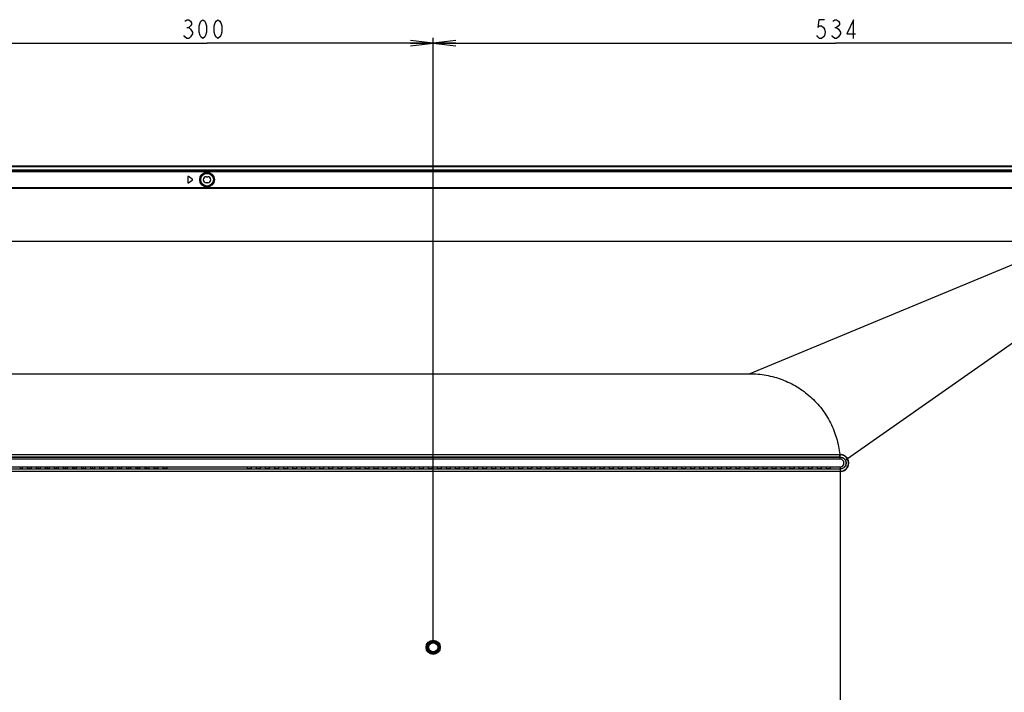
# Model space of a CAD drawing. Units: millimetres. Extents: x 0 to 1189, y 0 to 841.
# Drawn here: x 923 to 1054, y 439 to 528 of the extents above; entities that cross this region are included whole.
import ezdxf

# ---------------------------------------------------------------- set-up
doc = ezdxf.new("R2010")
doc.units = ezdxf.units.MM
doc.header["$LTSCALE"] = 65.395
doc.layers.get('0').update_dxf_attribs({"linetype": 'CONTINUOUS'})
for name, color, linetype in [('0001627340_DXF_DIMENSION', 7, 'CONTINUOUS'), ('MBN65482801_DXF_CONTINUOUS_LINE', 7, 'CONTINUOUS'), ('MCK70185101_DXF_CONTINUOUS_LINE', 7, 'CONTINUOUS'), ('MJH64334001_DXF_CONTINUOUS_LINE', 7, 'CONTINUOUS')]:
    doc.layers.add(name, color=color, linetype=linetype)
doc.styles.get("Standard").update_dxf_attribs({"font": 'txt', "width": 0.8})
doc.dimstyles.new('DIMSTYLE_2', dxfattribs={"dimtxt": 2.5, "dimasz": 3, "dimexe": 0.7, "dimexo": 0, "dimtad": 1, "dimdec": 0, "dimlfac": 5, "dimdsep": 46, "dimtxsty": 'STANDARD', "dimblk": 'OPEN', "dimblk1": 'OPEN', "dimblk2": 'OPEN', "dimcen": 0.09, "dimadec": 0, "dimazin": 2, "dimtp": 0.5, "dimtm": 0.5, "dimtfac": 1, "dimtdec": 0, "dimtofl": 0, "dimtmove": 0, "dimatfit": 3, "dimldrblk": 'OPEN', "dimfxl": 1, "dimtolj": 1, "dimarcsym": 0})
doc.dimstyles.new('DIMSTYLE_4', dxfattribs={"dimtxt": 2.5, "dimasz": 3, "dimexe": 0.7, "dimexo": 0, "dimtad": 1, "dimdec": 0, "dimlfac": 5, "dimdsep": 46, "dimtxsty": 'STANDARD', "dimblk": 'OPEN', "dimblk1": 'OPEN', "dimblk2": 'OPEN', "dimcen": 0.09, "dimadec": 0, "dimazin": 2, "dimtp": 0.8, "dimtm": 0.8, "dimtfac": 1, "dimtdec": 0, "dimtofl": 0, "dimtmove": 0, "dimatfit": 3, "dimldrblk": 'OPEN', "dimfxl": 1, "dimtolj": 1, "dimarcsym": 0})

# ---------------------------------------------------------------- blocks, each defined once
blk = doc.blocks.new('_OPEN')
at = {"color": 0, "linetype": 'BYBLOCK'}
for p, q in [((0, 0), (-1, 0.117)), ((-1, -0.117), (0, 0)), ((-1, 0), (0, 0))]:
    blk.add_line(p, q, dxfattribs=at)
blk = doc.blocks.new('*D5')
at = {"layer": '0001627340_DXF_DIMENSION', "color": 2, "linetype": 'CONTINUOUS'}
for p, q in [((918.16, 445.79), (918.16, 526.01)), ((918.16, 525.31), (948.16, 525.31)), ((978.16, 525.31), (948.16, 525.31)), ((978.16, 445.69), (978.16, 526.01))]:
    blk.add_line(p, q, dxfattribs=at)
at = {"layer": '0001627340_DXF_DIMENSION', "color": 2, "linetype": 'CONTINUOUS', "xscale": 3, "yscale": 3, "zscale": 3, "rotation": 180}
blk.add_blockref('_OPEN', (918.16, 525.31), dxfattribs=at)
at = {"layer": '0001627340_DXF_DIMENSION', "color": 2, "linetype": 'CONTINUOUS', "xscale": 3, "yscale": 3, "zscale": 3}
blk.add_blockref('_OPEN', (978.16, 525.31), dxfattribs=at)
blk = doc.blocks.new('*D6')
at = {"layer": '0001627340_DXF_DIMENSION', "color": 2, "linetype": 'CONTINUOUS'}
for p, q in [((978.16, 445.69), (978.16, 526.01)), ((978.16, 525.31), (1031.55, 525.31)), ((1084.95, 525.31), (1031.55, 525.31)), ((1084.95, 508.04), (1084.95, 526.01))]:
    blk.add_line(p, q, dxfattribs=at)
at = {"layer": '0001627340_DXF_DIMENSION', "color": 2, "linetype": 'CONTINUOUS', "xscale": 3, "yscale": 3, "zscale": 3, "rotation": 180}
blk.add_blockref('_OPEN', (978.16, 525.31), dxfattribs=at)
at = {"layer": '0001627340_DXF_DIMENSION', "color": 2, "linetype": 'CONTINUOUS', "xscale": 3, "yscale": 3, "zscale": 3}
blk.add_blockref('_OPEN', (1084.95, 525.31), dxfattribs=at)

msp = doc.modelspace()

# ---------------------------------------------------------------- linework, layer by layer
at = {"layer": '0001627340_DXF_DIMENSION', "color": 2, "linetype": 'CONTINUOUS'}
for p, q in [((945.475, 527.39), (945.725, 527.39)), ((1031.4298, 527.39), (1031.6798, 527.39))]:
    msp.add_line(p, q, dxfattribs=at)
for points in [[(945.225, 528.2233), (945.475, 528.4316), (945.725, 528.4316), (945.975, 528.2233), (946.1, 528.0149), (946.1, 527.8067), (945.975, 527.5983), (945.725, 527.39), (945.975, 527.1817), (946.2251, 526.765)], [(947.6001, 525.9317), (947.35, 526.14), (947.225, 526.3483), (947.1, 526.765), (947.1, 527.5983), (947.225, 528.0149), (947.35, 528.2233), (947.6001, 528.4316), (947.8501, 528.2233), (947.975, 528.0149), (948.1001, 527.5983), (948.1001, 526.765), (947.975, 526.3483), (947.8501, 526.14), (947.6001, 525.9317)], [(949.6, 525.9317), (949.35, 526.14), (949.2251, 526.3483), (949.1, 526.765), (949.1, 527.5983), (949.2251, 528.0149), (949.35, 528.2233), (949.6, 528.4316), (949.85, 528.2233), (949.9751, 528.0149), (950.1, 527.5983), (950.1, 526.765), (949.9751, 526.3483), (949.85, 526.14), (949.6, 525.9317)], [(1030.0548, 528.4316), (1029.3048, 528.4316), (1029.1798, 527.39), (1029.4298, 527.5983), (1029.6798, 527.5983), (1029.9298, 527.39), (1030.0548, 527.1817), (1030.1798, 526.765), (1030.0548, 526.3483), (1029.9298, 526.14), (1029.6798, 525.9317), (1029.4298, 525.9317), (1029.1798, 526.14), (1029.0548, 526.3483)], [(1031.1798, 528.2233), (1031.4298, 528.4316), (1031.6798, 528.4316), (1031.9298, 528.2233), (1032.0548, 528.0149), (1032.0548, 527.8067), (1031.9298, 527.5983), (1031.6798, 527.39), (1031.9298, 527.1817)], [(1033.9298, 525.9317), (1033.9298, 528.4316), (1033.0548, 526.5566), (1034.1798, 526.5566)], [(946.2251, 526.765), (946.2251, 526.5566), (945.975, 526.14)], [(1032.1798, 526.5566), (1031.9298, 526.14), (1031.6798, 525.9317), (1031.4298, 525.9317), (1031.1798, 526.14), (1031.0548, 526.3483)], [(1031.9298, 527.1817), (1032.1798, 526.765), (1032.1798, 526.5566)], [(945.975, 526.14), (945.725, 525.9317), (945.475, 525.9317), (945.225, 526.14), (945.1001, 526.3483)]]:
    msp.add_lwpolyline(points, dxfattribs=at)
at = {"layer": 'MBN65482801_DXF_CONTINUOUS_LINE', "color": 7, "linetype": 'CONTINUOUS'}
for p, q in [((812.3622, 509.035), (1083.9594, 509.035)), ((812.3628, 509.015), (1083.9588, 509.015))]:
    msp.add_line(p, q, dxfattribs=at)
at = {"layer": 'MCK70185101_DXF_CONTINUOUS_LINE', "color": 7, "linetype": 'CONTINUOUS'}
for p, q in [((1083.9768, 508.9624), (812.3448, 508.9624)), ((812.3509, 508.9166), (1083.9768, 508.9166)), ((1083.9708, 508.9089), (812.3509, 508.9089)), ((812.7132, 508.4938), (1083.6084, 508.4938)), ((1083.6084, 508.4415), (812.7132, 508.4415)), ((812.7132, 508.3815), (1083.6084, 508.3815)), ((1083.6084, 508.3784), (812.7132, 508.3784)), ((812.7132, 508.2847), (1083.6084, 508.2847)), ((1083.6084, 508.2815), (812.7132, 508.2815)), ((945.5896, 507.5374), (945.5896, 506.8279)), ((946.1906, 507.2318), (945.684, 507.5866)), ((945.684, 506.7788), (946.1906, 507.1335)), ((948.0608, 507.5827), (948.2608, 507.5827)), ((816.9557, 506.1256), (1079.366, 506.1256)), ((1079.366, 506.0166), (816.9557, 506.0166)), ((948.2608, 506.7827), (948.0608, 506.7827)), ((1079.366, 506.0166), (1020.1608, 481.4187)), ((1081.4397, 504.0366), (1033.1453, 470.1103)), ((1062.3877, 498.9627), (833.9339, 498.9627)), ((876.1608, 481.4187), (1020.1608, 481.4187)), ((1032.098, 470.6446), (864.2236, 470.6446)), ((864.2236, 470.3421), (1032.098, 470.3421)), ((1032.1608, 470.3223), (864.2236, 470.3223)), ((864.2259, 470.6844), (1032.0957, 470.6844)), ((1032.1608, 470.6844), (1032.0957, 470.6844)), ((1032.0957, 470.6844), (1032.098, 470.6446)), ((1032.1608, 470.6446), (1032.098, 470.6446)), ((1032.098, 470.3223), (1032.098, 470.6446)), ((1032.098, 470.3421), (1032.1608, 470.3421)), ((1032.1608, 470.0547), (1032.1608, 470.6844)), ((1032.1608, 470.0547), (864.1608, 470.0547)), ((864.1608, 469.0547), (942.8744, 469.0547)), ((923.6744, 469.0547), (923.6175, 468.8549)), ((924.2473, 469.0547), (924.3041, 468.8549)), ((924.8744, 469.0547), (924.8175, 468.8549)), ((925.4473, 469.0547), (925.5041, 468.8549)), ((926.0744, 469.0547), (926.0175, 468.8549)), ((926.6473, 469.0547), (926.7041, 468.8549)), ((927.2744, 469.0547), (927.2175, 468.8549)), ((927.8473, 469.0547), (927.9041, 468.8549)), ((928.4744, 469.0547), (928.4175, 468.8549)), ((929.0473, 469.0547), (929.1041, 468.8549)), ((929.6744, 469.0547), (929.6175, 468.8549)), ((930.2473, 469.0547), (930.3041, 468.8549)), ((930.8744, 469.0547), (930.8175, 468.8549)), ((931.4473, 469.0547), (931.5041, 468.8549)), ((932.0744, 469.0547), (932.0175, 468.8549)), ((932.6473, 469.0547), (932.7041, 468.8549)), ((933.2744, 469.0547), (933.2175, 468.8549)), ((933.8473, 469.0547), (933.9041, 468.8549)), ((934.4744, 469.0547), (934.4175, 468.8549)), ((935.0473, 469.0547), (935.1041, 468.8549)), ((935.6744, 469.0547), (935.6175, 468.8549)), ((936.2473, 469.0547), (936.3041, 468.8549)), ((936.8744, 469.0547), (936.8175, 468.8549)), ((937.4473, 469.0547), (937.5041, 468.8549)), ((938.0744, 469.0547), (938.0175, 468.8549)), ((938.6473, 469.0547), (938.7041, 468.8549)), ((939.2744, 469.0547), (939.2175, 468.8549)), ((939.8473, 469.0547), (939.9041, 468.8549)), ((940.4744, 469.0547), (940.4175, 468.8549)), ((941.0473, 469.0547), (941.1041, 468.8549)), ((941.6744, 469.0547), (941.6175, 468.8549)), ((942.2473, 469.0547), (942.3041, 468.8549)), ((942.8744, 469.0547), (942.8175, 468.8549)), ((942.8744, 469.0547), (1032.1608, 469.0547)), ((953.4473, 469.0547), (953.5041, 468.8549)), ((954.0744, 469.0547), (954.0175, 468.8549)), ((954.6473, 469.0547), (954.7041, 468.8549)), ((955.2744, 469.0547), (955.2175, 468.8549)), ((955.8473, 469.0547), (955.9041, 468.8549)), ((956.4744, 469.0547), (956.4175, 468.8549)), ((957.0473, 469.0547), (957.1041, 468.8549)), ((957.6744, 469.0547), (957.6175, 468.8549)), ((958.2473, 469.0547), (958.3041, 468.8549)), ((958.8744, 469.0547), (958.8175, 468.8549)), ((959.4473, 469.0547), (959.5041, 468.8549)), ((960.0744, 469.0547), (960.0175, 468.8549)), ((960.6473, 469.0547), (960.7041, 468.8549)), ((961.2744, 469.0547), (961.2175, 468.8549)), ((961.8473, 469.0547), (961.9041, 468.8549)), ((962.4744, 469.0547), (962.4175, 468.8549)), ((963.0473, 469.0547), (963.1041, 468.8549)), ((963.6744, 469.0547), (963.6175, 468.8549)), ((964.2473, 469.0547), (964.3041, 468.8549)), ((964.8744, 469.0547), (964.8175, 468.8549)), ((965.4473, 469.0547), (965.5041, 468.8549)), ((966.0744, 469.0547), (966.0175, 468.8549)), ((966.6473, 469.0547), (966.7041, 468.8549)), ((967.2744, 469.0547), (967.2175, 468.8549)), ((967.8473, 469.0547), (967.9041, 468.8549)), ((968.4744, 469.0547), (968.4175, 468.8549)), ((969.0473, 469.0547), (969.1041, 468.8549)), ((969.6744, 469.0547), (969.6175, 468.8549)), ((970.2473, 469.0547), (970.3041, 468.8549)), ((970.8744, 469.0547), (970.8175, 468.8549)), ((971.4473, 469.0547), (971.5041, 468.8549)), ((972.0744, 469.0547), (972.0175, 468.8549)), ((972.6473, 469.0547), (972.7041, 468.8549)), ((973.2744, 469.0547), (973.2175, 468.8549)), ((973.8473, 469.0547), (973.9041, 468.8549)), ((974.4744, 469.0547), (974.4175, 468.8549)), ((975.0473, 469.0547), (975.1041, 468.8549)), ((975.6744, 469.0547), (975.6175, 468.8549)), ((976.2473, 469.0547), (976.3041, 468.8549)), ((976.8744, 469.0547), (976.8175, 468.8549)), ((977.4473, 469.0547), (977.5041, 468.8549)), ((978.0744, 469.0547), (978.0175, 468.8549)), ((978.6473, 469.0547), (978.7041, 468.8549)), ((979.2744, 469.0547), (979.2175, 468.8549)), ((979.8473, 469.0547), (979.9041, 468.8549)), ((980.4744, 469.0547), (980.4175, 468.8549)), ((981.0473, 469.0547), (981.1041, 468.8549)), ((981.6744, 469.0547), (981.6175, 468.8549)), ((982.2473, 469.0547), (982.3041, 468.8549)), ((982.8744, 469.0547), (982.8175, 468.8549)), ((983.4473, 469.0547), (983.5041, 468.8549)), ((984.0744, 469.0547), (984.0175, 468.8549)), ((984.6473, 469.0547), (984.7041, 468.8549)), ((985.2744, 469.0547), (985.2175, 468.8549)), ((985.8473, 469.0547), (985.9041, 468.8549)), ((986.4744, 469.0547), (986.4175, 468.8549)), ((987.0473, 469.0547), (987.1041, 468.8549)), ((987.6744, 469.0547), (987.6175, 468.8549)), ((988.2473, 469.0547), (988.3041, 468.8549)), ((988.8744, 469.0547), (988.8175, 468.8549)), ((989.4473, 469.0547), (989.5041, 468.8549)), ((990.0744, 469.0547), (990.0175, 468.8549)), ((990.6473, 469.0547), (990.7041, 468.8549)), ((991.2744, 469.0547), (991.2175, 468.8549)), ((991.8473, 469.0547), (991.9041, 468.8549)), ((992.4744, 469.0547), (992.4175, 468.8549)), ((993.0473, 469.0547), (993.1041, 468.8549)), ((993.6744, 469.0547), (993.6175, 468.8549)), ((994.2473, 469.0547), (994.3041, 468.8549)), ((994.8744, 469.0547), (994.8175, 468.8549)), ((995.4473, 469.0547), (995.5041, 468.8549)), ((996.0744, 469.0547), (996.0175, 468.8549)), ((996.6473, 469.0547), (996.7041, 468.8549)), ((997.2744, 469.0547), (997.2175, 468.8549)), ((997.8473, 469.0547), (997.9041, 468.8549)), ((998.4744, 469.0547), (998.4175, 468.8549)), ((999.0473, 469.0547), (999.1041, 468.8549)), ((999.6744, 469.0547), (999.6175, 468.8549)), ((1000.2473, 469.0547), (1000.3041, 468.8549)), ((1000.8744, 469.0547), (1000.8175, 468.8549)), ((1001.4473, 469.0547), (1001.5041, 468.8549)), ((1002.0744, 469.0547), (1002.0175, 468.8549)), ((1002.6473, 469.0547), (1002.7041, 468.8549)), ((1003.2744, 469.0547), (1003.2175, 468.8549)), ((1003.8473, 469.0547), (1003.9041, 468.8549)), ((1004.4744, 469.0547), (1004.4175, 468.8549)), ((1005.0473, 469.0547), (1005.1041, 468.8549)), ((1005.6744, 469.0547), (1005.6175, 468.8549)), ((1006.2473, 469.0547), (1006.3041, 468.8549)), ((1006.8744, 469.0547), (1006.8175, 468.8549)), ((1007.4473, 469.0547), (1007.5041, 468.8549)), ((1008.0744, 469.0547), (1008.0175, 468.8549)), ((1008.6473, 469.0547), (1008.7041, 468.8549)), ((1009.2744, 469.0547), (1009.2175, 468.8549)), ((1009.8473, 469.0547), (1009.9041, 468.8549)), ((1010.4744, 469.0547), (1010.4175, 468.8549)), ((1011.0473, 469.0547), (1011.1041, 468.8549)), ((1011.6744, 469.0547), (1011.6175, 468.8549)), ((1012.2473, 469.0547), (1012.3041, 468.8549)), ((1012.8744, 469.0547), (1012.8175, 468.8549)), ((1013.4473, 469.0547), (1013.5041, 468.8549)), ((1014.0744, 469.0547), (1014.0175, 468.8549)), ((1014.6473, 469.0547), (1014.7041, 468.8549)), ((1015.2744, 469.0547), (1015.2175, 468.8549)), ((1015.8473, 469.0547), (1015.9041, 468.8549)), ((1016.4744, 469.0547), (1016.4175, 468.8549)), ((1017.0473, 469.0547), (1017.1041, 468.8549)), ((1017.6744, 469.0547), (1017.6175, 468.8549)), ((1018.2473, 469.0547), (1018.3041, 468.8549)), ((1018.8744, 469.0547), (1018.8175, 468.8549)), ((1019.4473, 469.0547), (1019.5041, 468.8549)), ((1020.0744, 469.0547), (1020.0175, 468.8549)), ((1020.6473, 469.0547), (1020.7041, 468.8549)), ((1021.2744, 469.0547), (1021.2175, 468.8549)), ((1021.8473, 469.0547), (1021.9041, 468.8549)), ((1022.4744, 469.0547), (1022.4175, 468.8549)), ((1023.0473, 469.0547), (1023.1041, 468.8549)), ((1023.6744, 469.0547), (1023.6175, 468.8549)), ((1024.2473, 469.0547), (1024.3041, 468.8549)), ((1024.8744, 469.0547), (1024.8175, 468.8549)), ((1025.4473, 469.0547), (1025.5041, 468.8549)), ((1026.0744, 469.0547), (1026.0175, 468.8549)), ((1026.6473, 469.0547), (1026.7041, 468.8549)), ((1027.2744, 469.0547), (1027.2175, 468.8549)), ((1027.8473, 469.0547), (1027.9041, 468.8549)), ((1028.4744, 469.0547), (1028.4175, 468.8549)), ((1029.0473, 469.0547), (1029.1041, 468.8549)), ((1029.6744, 469.0547), (1029.6175, 468.8549)), ((1030.2473, 469.0547), (1030.3041, 468.8549)), ((1030.8744, 469.0547), (1030.8175, 468.8549)), ((1032.1608, 469.0547), (1032.1608, 468.425)), ((1032.8297, 469.9309), (1032.8471, 469.9405)), ((1033.1117, 470.0888), (1032.8471, 469.9405)), ((1033.1453, 470.1103), (1033.1117, 470.0888)), ((864.1608, 468.7871), (1032.1608, 468.7871)), ((1032.1608, 468.7673), (864.1608, 468.7673)), ((864.1608, 468.4647), (1032.1608, 468.4647)), ((1032.1608, 468.425), (864.1608, 468.425)), ((923.4177, 468.8312), (923.3039, 468.8312)), ((924.6177, 468.8312), (924.5039, 468.8312)), ((925.8177, 468.8312), (925.7039, 468.8312)), ((927.0177, 468.8312), (926.9039, 468.8312)), ((928.2177, 468.8312), (928.1039, 468.8312)), ((929.4177, 468.8312), (929.3039, 468.8312)), ((930.6177, 468.8312), (930.5039, 468.8312)), ((931.8177, 468.8312), (931.7039, 468.8312)), ((933.0177, 468.8312), (932.9039, 468.8312)), ((934.2177, 468.8312), (934.1039, 468.8312)), ((935.4177, 468.8312), (935.3039, 468.8312)), ((936.6177, 468.8312), (936.5039, 468.8312)), ((937.8177, 468.8312), (937.7039, 468.8312)), ((939.0177, 468.8312), (938.9039, 468.8312)), ((940.2177, 468.8312), (940.1039, 468.8312)), ((941.4177, 468.8312), (941.3039, 468.8312)), ((942.6177, 468.8312), (942.5039, 468.8312)), ((953.7039, 468.8312), (953.8177, 468.8312)), ((954.9039, 468.8312), (955.0177, 468.8312)), ((956.1039, 468.8312), (956.2177, 468.8312)), ((957.3039, 468.8312), (957.4177, 468.8312)), ((958.5039, 468.8312), (958.6177, 468.8312)), ((959.7039, 468.8312), (959.8177, 468.8312)), ((960.9039, 468.8312), (961.0177, 468.8312)), ((962.1039, 468.8312), (962.2177, 468.8312)), ((963.3039, 468.8312), (963.4177, 468.8312)), ((964.5039, 468.8312), (964.6177, 468.8312)), ((965.7039, 468.8312), (965.8177, 468.8312)), ((966.9039, 468.8312), (967.0177, 468.8312)), ((968.1039, 468.8312), (968.2177, 468.8312)), ((969.3039, 468.8312), (969.4177, 468.8312)), ((970.5039, 468.8312), (970.6177, 468.8312)), ((971.7039, 468.8312), (971.8177, 468.8312)), ((972.9039, 468.8312), (973.0177, 468.8312)), ((974.1039, 468.8312), (974.2177, 468.8312)), ((975.3039, 468.8312), (975.4177, 468.8312)), ((976.5039, 468.8312), (976.6177, 468.8312)), ((977.7039, 468.8312), (977.8177, 468.8312)), ((978.9039, 468.8312), (979.0177, 468.8312)), ((980.1039, 468.8312), (980.2177, 468.8312)), ((981.3039, 468.8312), (981.4177, 468.8312)), ((982.5039, 468.8312), (982.6177, 468.8312)), ((983.7039, 468.8312), (983.8177, 468.8312)), ((984.9039, 468.8312), (985.0177, 468.8312)), ((986.1039, 468.8312), (986.2177, 468.8312)), ((987.3039, 468.8312), (987.4177, 468.8312)), ((988.5039, 468.8312), (988.6177, 468.8312)), ((989.7039, 468.8312), (989.8177, 468.8312)), ((990.9039, 468.8312), (991.0177, 468.8312)), ((992.1039, 468.8312), (992.2177, 468.8312)), ((993.3039, 468.8312), (993.4177, 468.8312)), ((994.5039, 468.8312), (994.6177, 468.8312)), ((995.7039, 468.8312), (995.8177, 468.8312)), ((996.9039, 468.8312), (997.0177, 468.8312)), ((998.1039, 468.8312), (998.2177, 468.8312)), ((999.3039, 468.8312), (999.4177, 468.8312)), ((1000.5039, 468.8312), (1000.6177, 468.8312)), ((1001.7039, 468.8312), (1001.8177, 468.8312)), ((1002.9039, 468.8312), (1003.0177, 468.8312)), ((1004.1039, 468.8312), (1004.2177, 468.8312)), ((1005.3039, 468.8312), (1005.4177, 468.8312)), ((1006.5039, 468.8312), (1006.6177, 468.8312)), ((1007.7039, 468.8312), (1007.8177, 468.8312)), ((1008.9039, 468.8312), (1009.0177, 468.8312)), ((1010.1039, 468.8312), (1010.2177, 468.8312)), ((1011.3039, 468.8312), (1011.4177, 468.8312)), ((1012.5039, 468.8312), (1012.6177, 468.8312)), ((1013.7039, 468.8312), (1013.8177, 468.8312)), ((1014.9039, 468.8312), (1015.0177, 468.8312)), ((1016.1039, 468.8312), (1016.2177, 468.8312)), ((1017.3039, 468.8312), (1017.4177, 468.8312)), ((1018.5039, 468.8312), (1018.6177, 468.8312)), ((1019.7039, 468.8312), (1019.8177, 468.8312)), ((1020.9039, 468.8312), (1021.0177, 468.8312)), ((1022.1039, 468.8312), (1022.2177, 468.8312)), ((1023.3039, 468.8312), (1023.4177, 468.8312)), ((1024.5039, 468.8312), (1024.6177, 468.8312)), ((1025.7039, 468.8312), (1025.8177, 468.8312)), ((1026.9039, 468.8312), (1027.0177, 468.8312)), ((1028.1039, 468.8312), (1028.2177, 468.8312)), ((1029.3039, 468.8312), (1029.4177, 468.8312)), ((1030.5039, 468.8312), (1030.6177, 468.8312)), ((1032.1608, 468.425), (1032.1608, 416.0477))]:
    msp.add_line(p, q, dxfattribs=at)
for centre, radius in [((948.1608, 507.1827), 0.9779), ((948.1608, 507.1827), 0.918), ((948.1608, 507.1827), 0.903), ((948.1608, 507.1827), 0.8431), ((978.1608, 445.0947), 0.9388), ((978.1608, 445.0947), 0.8335), ((978.1608, 445.0947), 0.8)]:
    msp.add_circle(centre, radius, dxfattribs=at)
for centre, radius, start, end in [((945.6496, 507.5374), 0.06, 55, 180), ((946.1562, 507.1827), 0.06, 305, 55), ((948.0608, 507.1827), 0.4, 90, 270), ((948.2608, 507.1827), 0.4, 270, 90), ((945.6496, 506.8279), 0.06, 180, 305), ((1032.1608, 469.5547), 0.5, 270, 90)]:
    msp.add_arc(centre, radius, start, end, dxfattribs=at)
for centre, start_param, end_param in [((923.4177, 468.8558), -1.57079633, -0.03490658), ((924.5039, 468.8558), -3.10668607, -1.57079633), ((924.6177, 468.8558), -1.57079633, -0.03490658), ((925.7039, 468.8558), -3.10668607, -1.57079633), ((925.8177, 468.8558), -1.57079633, -0.03490658), ((926.9039, 468.8558), -3.10668607, -1.57079633), ((927.0177, 468.8558), -1.57079633, -0.03490658), ((928.1039, 468.8558), -3.10668607, -1.57079633), ((928.2177, 468.8558), -1.57079633, -0.03490658), ((929.3039, 468.8558), -3.10668607, -1.57079633), ((929.4177, 468.8558), -1.57079633, -0.03490658), ((930.5039, 468.8558), -3.10668607, -1.57079633), ((930.6177, 468.8558), -1.57079633, -0.03490658), ((931.7039, 468.8558), -3.10668607, -1.57079633), ((931.8177, 468.8558), -1.57079633, -0.03490658), ((932.9039, 468.8558), -3.10668607, -1.57079633), ((933.0177, 468.8558), -1.57079633, -0.03490658), ((934.1039, 468.8558), -3.10668607, -1.57079633), ((934.2177, 468.8558), -1.57079633, -0.03490658), ((935.3039, 468.8558), -3.10668607, -1.57079633), ((935.4177, 468.8558), -1.57079633, -0.03490658), ((936.5039, 468.8558), -3.10668607, -1.57079633), ((936.6177, 468.8558), -1.57079633, -0.03490658), ((937.7039, 468.8558), -3.10668607, -1.57079633), ((937.8177, 468.8558), -1.57079633, -0.03490658), ((938.9039, 468.8558), -3.10668607, -1.57079633), ((939.0177, 468.8558), -1.57079633, -0.03490658), ((940.1039, 468.8558), -3.10668607, -1.57079633), ((940.2177, 468.8558), -1.57079633, -0.03490658), ((941.3039, 468.8558), -3.10668607, -1.57079633), ((941.4177, 468.8558), -1.57079633, -0.03490658), ((942.5039, 468.8558), -3.10668607, -1.57079633), ((942.6177, 468.8558), -1.57079633, -0.03490658), ((953.7039, 468.8558), -3.10668607, -1.57079633), ((953.8177, 468.8558), -1.57079633, -0.03490658), ((954.9039, 468.8558), -3.10668607, -1.57079633), ((955.0177, 468.8558), -1.57079633, -0.03490658), ((956.1039, 468.8558), -3.10668607, -1.57079633), ((956.2177, 468.8558), -1.57079633, -0.03490658), ((957.3039, 468.8558), -3.10668607, -1.57079633), ((957.4177, 468.8558), -1.57079633, -0.03490658), ((958.5039, 468.8558), -3.10668607, -1.57079633), ((958.6177, 468.8558), -1.57079633, -0.03490658), ((959.7039, 468.8558), -3.10668607, -1.57079633), ((959.8177, 468.8558), -1.57079633, -0.03490658), ((960.9039, 468.8558), -3.10668607, -1.57079633), ((961.0177, 468.8558), -1.57079633, -0.03490658), ((962.1039, 468.8558), -3.10668607, -1.57079633), ((962.2177, 468.8558), -1.57079633, -0.03490658), ((963.3039, 468.8558), -3.10668607, -1.57079633), ((963.4177, 468.8558), -1.57079633, -0.03490658), ((964.5039, 468.8558), -3.10668607, -1.57079633), ((964.6177, 468.8558), -1.57079633, -0.03490658), ((965.7039, 468.8558), -3.10668607, -1.57079633), ((965.8177, 468.8558), -1.57079633, -0.03490658), ((966.9039, 468.8558), -3.10668607, -1.57079633), ((967.0177, 468.8558), -1.57079633, -0.03490658), ((968.1039, 468.8558), -3.10668607, -1.57079633), ((968.2177, 468.8558), -1.57079633, -0.03490658), ((969.3039, 468.8558), -3.10668607, -1.57079633), ((969.4177, 468.8558), -1.57079633, -0.03490658), ((970.5039, 468.8558), -3.10668607, -1.57079633), ((970.6177, 468.8558), -1.57079633, -0.03490658), ((971.7039, 468.8558), -3.10668607, -1.57079633), ((971.8177, 468.8558), -1.57079633, -0.03490658), ((972.9039, 468.8558), -3.10668607, -1.57079633), ((973.0177, 468.8558), -1.57079633, -0.03490658), ((974.1039, 468.8558), -3.10668607, -1.57079633), ((974.2177, 468.8558), -1.57079633, -0.03490658), ((975.3039, 468.8558), -3.10668607, -1.57079633), ((975.4177, 468.8558), -1.57079633, -0.03490658), ((976.5039, 468.8558), -3.10668607, -1.57079633), ((976.6177, 468.8558), -1.57079633, -0.03490658), ((977.7039, 468.8558), -3.10668607, -1.57079633), ((977.8177, 468.8558), -1.57079633, -0.03490658), ((978.9039, 468.8558), -3.10668607, -1.57079633), ((979.0177, 468.8558), -1.57079633, -0.03490658), ((980.1039, 468.8558), -3.10668607, -1.57079633), ((980.2177, 468.8558), -1.57079633, -0.03490658), ((981.3039, 468.8558), -3.10668607, -1.57079633), ((981.4177, 468.8558), -1.57079633, -0.03490658), ((982.5039, 468.8558), -3.10668607, -1.57079633), ((982.6177, 468.8558), -1.57079633, -0.03490658), ((983.7039, 468.8558), -3.10668607, -1.57079633), ((983.8177, 468.8558), -1.57079633, -0.03490658), ((984.9039, 468.8558), -3.10668607, -1.57079633), ((985.0177, 468.8558), -1.57079633, -0.03490658), ((986.1039, 468.8558), -3.10668607, -1.57079633), ((986.2177, 468.8558), -1.57079633, -0.03490658), ((987.3039, 468.8558), -3.10668607, -1.57079633), ((987.4177, 468.8558), -1.57079633, -0.03490658), ((988.5039, 468.8558), -3.10668607, -1.57079633), ((988.6177, 468.8558), -1.57079633, -0.03490658), ((989.7039, 468.8558), -3.10668607, -1.57079633), ((989.8177, 468.8558), -1.57079633, -0.03490658), ((990.9039, 468.8558), -3.10668607, -1.57079633), ((991.0177, 468.8558), -1.57079633, -0.03490658), ((992.1039, 468.8558), -3.10668607, -1.57079633), ((992.2177, 468.8558), -1.57079633, -0.03490658), ((993.3039, 468.8558), -3.10668607, -1.57079633), ((993.4177, 468.8558), -1.57079633, -0.03490658), ((994.5039, 468.8558), -3.10668607, -1.57079633), ((994.6177, 468.8558), -1.57079633, -0.03490658), ((995.7039, 468.8558), -3.10668607, -1.57079633), ((995.8177, 468.8558), -1.57079633, -0.03490658), ((996.9039, 468.8558), -3.10668607, -1.57079633), ((997.0177, 468.8558), -1.57079633, -0.03490658), ((998.1039, 468.8558), -3.10668607, -1.57079633), ((998.2177, 468.8558), -1.57079633, -0.03490658), ((999.3039, 468.8558), -3.10668607, -1.57079633), ((999.4177, 468.8558), -1.57079633, -0.03490658), ((1000.5039, 468.8558), -3.10668607, -1.57079633), ((1000.6177, 468.8558), -1.57079633, -0.03490658), ((1001.7039, 468.8558), -3.10668607, -1.57079633), ((1001.8177, 468.8558), -1.57079633, -0.03490658), ((1002.9039, 468.8558), -3.10668607, -1.57079633), ((1003.0177, 468.8558), -1.57079633, -0.03490658), ((1004.1039, 468.8558), -3.10668607, -1.57079633), ((1004.2177, 468.8558), -1.57079633, -0.03490658), ((1005.3039, 468.8558), -3.10668607, -1.57079633), ((1005.4177, 468.8558), -1.57079633, -0.03490658), ((1006.5039, 468.8558), -3.10668607, -1.57079633), ((1006.6177, 468.8558), -1.57079633, -0.03490658), ((1007.7039, 468.8558), -3.10668607, -1.57079633), ((1007.8177, 468.8558), -1.57079633, -0.03490658), ((1008.9039, 468.8558), -3.10668607, -1.57079633), ((1009.0177, 468.8558), -1.57079633, -0.03490658), ((1010.1039, 468.8558), -3.10668607, -1.57079633), ((1010.2177, 468.8558), -1.57079633, -0.03490658), ((1011.3039, 468.8558), -3.10668607, -1.57079633), ((1011.4177, 468.8558), -1.57079633, -0.03490658), ((1012.5039, 468.8558), -3.10668607, -1.57079633), ((1012.6177, 468.8558), -1.57079633, -0.03490658), ((1013.7039, 468.8558), -3.10668607, -1.57079633), ((1013.8177, 468.8558), -1.57079633, -0.03490658), ((1014.9039, 468.8558), -3.10668607, -1.57079633), ((1015.0177, 468.8558), -1.57079633, -0.03490658), ((1016.1039, 468.8558), -3.10668607, -1.57079633), ((1016.2177, 468.8558), -1.57079633, -0.03490658), ((1017.3039, 468.8558), -3.10668607, -1.57079633), ((1017.4177, 468.8558), -1.57079633, -0.03490658), ((1018.5039, 468.8558), -3.10668607, -1.57079633), ((1018.6177, 468.8558), -1.57079633, -0.03490658), ((1019.7039, 468.8558), -3.10668607, -1.57079633), ((1019.8177, 468.8558), -1.57079633, -0.03490658), ((1020.9039, 468.8558), -3.10668607, -1.57079633), ((1021.0177, 468.8558), -1.57079633, -0.03490658), ((1022.1039, 468.8558), -3.10668607, -1.57079633), ((1022.2177, 468.8558), -1.57079633, -0.03490658), ((1023.3039, 468.8558), -3.10668607, -1.57079633), ((1023.4177, 468.8558), -1.57079633, -0.03490658), ((1024.5039, 468.8558), -3.10668607, -1.57079633), ((1024.6177, 468.8558), -1.57079633, -0.03490658), ((1025.7039, 468.8558), -3.10668607, -1.57079633), ((1025.8177, 468.8558), -1.57079633, -0.03490658), ((1026.9039, 468.8558), -3.10668607, -1.57079633), ((1027.0177, 468.8558), -1.57079633, -0.03490658), ((1028.1039, 468.8558), -3.10668607, -1.57079633), ((1028.2177, 468.8558), -1.57079633, -0.03490658), ((1029.3039, 468.8558), -3.10668607, -1.57079633), ((1029.4177, 468.8558), -1.57079633, -0.03490658), ((1030.5039, 468.8558), -3.10668607, -1.57079633), ((1030.6177, 468.8558), -1.57079633, -0.03490658)]:
    msp.add_ellipse(centre, major_axis=(0.2, 0), ratio=0.12278456, start_param=start_param, end_param=end_param, dxfattribs=at)
for points, knots in [([(1020.1608, 481.4187), (1020.8936, 481.4206), (1022.3629, 481.2909), (1024.4924, 480.7002), (1026.4793, 479.7306), (1028.2542, 478.4126), (1029.7558, 476.7901), (1030.932, 474.9179), (1031.7427, 472.8618), (1032.0228, 471.4135), (1032.0957, 470.6844)], [0, 0, 0, 0, 0.12500434, 0.25000681, 0.37500724, 0.50000592, 0.62500349, 0.75000091, 0.87499929, 1, 1, 1, 1]), ([(1033.1453, 470.1103), (1033.0485, 470.2816), (1032.7583, 470.5775), (1032.3575, 470.6851), (1032.1608, 470.6844)], [0, 0, 0, 0, 0.50000789, 1, 1, 1, 1]), ([(1033.1117, 470.0888), (1033.0184, 470.2545), (1032.7384, 470.5411), (1032.351, 470.6454), (1032.1608, 470.6446)], [0, 0, 0, 0, 0.50000672, 1, 1, 1, 1]), ([(1032.1608, 470.3421), (1032.2981, 470.3421), (1032.5778, 470.2675), (1032.7798, 470.0602), (1032.8471, 469.9405)], [0, 0, 0, 0, 0.49991173, 1, 1, 1, 1]), ([(1032.1608, 470.3223), (1032.2946, 470.3223), (1032.5672, 470.2496), (1032.7642, 470.0476), (1032.8297, 469.9309)], [0, 0, 0, 0, 0.49991105, 1, 1, 1, 1]), ([(1032.1608, 468.425), (1032.3549, 468.4249), (1032.7506, 468.5295), (1033.182, 468.9588), (1033.3443, 469.5453), (1033.2409, 469.9414), (1033.1453, 470.1103)], [0, 0, 0, 0, 0.25000025, 0.50002513, 0.75003966, 1, 1, 1, 1]), ([(1032.1608, 468.4647), (1032.3479, 468.4646), (1032.7293, 468.5654), (1033.1453, 468.9788), (1033.3025, 469.5439), (1033.2035, 469.9258), (1033.1117, 470.0888)], [0, 0, 0, 0, 0.24999903, 0.50002588, 0.75004264, 1, 1, 1, 1]), ([(1032.8471, 469.9405), (1032.9133, 469.8227), (1032.9848, 469.547), (1032.8715, 469.1389), (1032.5713, 468.84), (1032.2959, 468.7673), (1032.1608, 468.7673)], [0, 0, 0, 0, 0.25000525, 0.50000989, 0.75001258, 1, 1, 1, 1]), ([(1032.8297, 469.9309), (1032.8943, 469.816), (1032.964, 469.5472), (1032.8536, 469.1494), (1032.561, 468.858), (1032.2925, 468.7871), (1032.1608, 468.7871)], [0, 0, 0, 0, 0.25000577, 0.500011, 0.75001346, 1, 1, 1, 1])]:
    msp.add_open_spline(points, degree=3, knots=knots, dxfattribs=at)
at = {"layer": 'MJH64334001_DXF_CONTINUOUS_LINE', "color": 7, "linetype": 'CONTINUOUS'}
for radius in [0.7, 0.6]:
    msp.add_circle((978.1608, 445.0947), radius, dxfattribs=at)

# ---------------------------------------------------------------- dimensions: what is measured, and where the dimension line sits
at = {"layer": '0001627340_DXF_DIMENSION', "color": 2, "linetype": 'CONTINUOUS'}
for base, p1, p2, dimstyle, picture, middle in [((918.1608, 525.3066), (978.1608, 445.6947), (918.1608, 445.7947), 'DIMSTYLE_2', '*D5', (944.6, 525.3066)), ((978.1608, 525.3066), (1084.9488, 508.0431), (978.1608, 445.6947), 'DIMSTYLE_4', '*D6', (1028.5548, 525.3066))]:
    dim = msp.add_linear_dim(base=base, p1=p1, p2=p2, angle=180, dimstyle=dimstyle, dxfattribs=at)
    dim.commit()
    dim.dimension.update_dxf_attribs({"geometry": picture, "text_midpoint": middle, "dimtype": 160})

doc.saveas('drawing.dxf')
